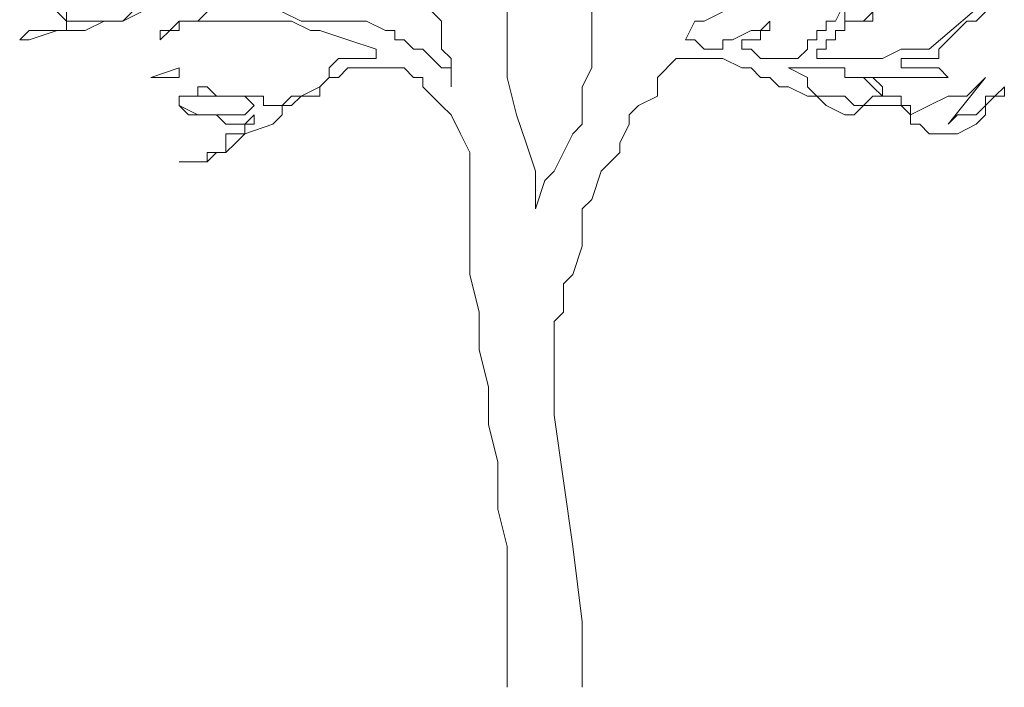
# Model space of a CAD drawing. Units: millimetres. Extents: x 2188 to 2554, y 1756 to 1824.
# Drawn here: x 2280 to 2281, y 1782 to 1783 of the extents above; entities that cross this region are included whole.
import ezdxf

# ---------------------------------------------------------------- set-up
doc = ezdxf.new("R2010")
doc.units = ezdxf.units.MM
doc.layers.add('0.05', color=132, linetype='Continuous', lineweight=5)

# ---------------------------------------------------------------- blocks, each defined once
blk = doc.blocks.new('arbolin')
at = {"layer": '0.05', "lineweight": 0}
for points in [[(2260.9011, 1934.2808), (2260.9141, 1934.2678), (2260.9141, 1934.2678), (2260.9141, 1934.2287), (2260.9272, 1934.2156), (2260.9272, 1934.2026), (2260.9272, 1934.1765), (2260.9272, 1934.2026), (2260.9141, 1934.2026), (2260.9011, 1934.2156), (2260.9011, 1934.2156), (2260.8881, 1934.2287), (2260.875, 1934.2287), (2260.862, 1934.2417), (2260.849, 1934.2417), (2260.849, 1934.2547), (2260.8359, 1934.2547), (2260.8098, 1934.2678), (2260.7968, 1934.2678), (2260.7707, 1934.2678), (2260.7447, 1934.2678), (2260.7186, 1934.2678), (2260.6925, 1934.2808)], [(2260.4839, 1934.2808), (2260.4709, 1934.2678), (2260.4578, 1934.2678), (2260.4578, 1934.2678), (2260.4448, 1934.2678), (2260.4448, 1934.2678), (2260.4448, 1934.2678), (2260.4318, 1934.2678), (2260.4187, 1934.2678), (2260.4187, 1934.2678), (2260.4057, 1934.2678), (2260.3927, 1934.2678), (2260.3927, 1934.2808)], [(2260.3796, 1934.2808), (2260.3927, 1934.2678), (2260.3927, 1934.2678), (2260.4057, 1934.2678), (2260.4057, 1934.2678), (2260.3927, 1934.2678), (2260.3927, 1934.2547), (2260.3796, 1934.2547), (2260.3666, 1934.2547), (2260.3405, 1934.2547), (2260.3275, 1934.2417), (2260.3405, 1934.2417), (2260.3405, 1934.2417), (2260.3796, 1934.2547), (2260.3927, 1934.2547), (2260.4187, 1934.2547), (2260.4448, 1934.2678), (2260.4578, 1934.2678), (2260.4709, 1934.2678), (2260.497, 1934.2808)], [(2260.5882, 1934.2808), (2260.5752, 1934.2678), (2260.5752, 1934.2678), (2260.5491, 1934.2678), (2260.5361, 1934.2547), (2260.5361, 1934.2547), (2260.523, 1934.2547), (2260.523, 1934.2417), (2260.5361, 1934.2547), (2260.5491, 1934.2547), (2260.5491, 1934.2678), (2260.5491, 1934.2678), (2260.5621, 1934.2678), (2260.5752, 1934.2678), (2260.5882, 1934.2678), (2260.5882, 1934.2678), (2260.6013, 1934.2678), (2260.6143, 1934.2678), (2260.6273, 1934.2678), (2260.6404, 1934.2678), (2260.6534, 1934.2678), (2260.6664, 1934.2678), (2260.6925, 1934.2678), (2260.7055, 1934.2678), (2260.7316, 1934.2547), (2260.7447, 1934.2547), (2260.7838, 1934.2417), (2260.8229, 1934.2287), (2260.8229, 1934.2156), (2260.8098, 1934.2156), (2260.8098, 1934.2156), (2260.8098, 1934.2156), (2260.7968, 1934.2156), (2260.7968, 1934.2156), (2260.7968, 1934.2156), (2260.7838, 1934.2156), (2260.7838, 1934.2156), (2260.7838, 1934.2156), (2260.7707, 1934.2156), (2260.7577, 1934.2026), (2260.7577, 1934.1895), (2260.7447, 1934.1765), (2260.7447, 1934.1765), (2260.7186, 1934.1635), (2260.7055, 1934.1635), (2260.6925, 1934.1504), (2260.6925, 1934.1504), (2260.6795, 1934.1504), (2260.6664, 1934.1504), (2260.6664, 1934.1635), (2260.6404, 1934.1635), (2260.6404, 1934.1635), (2260.6013, 1934.1635), (2260.5882, 1934.1765), (2260.5882, 1934.1765), (2260.5752, 1934.1765), (2260.5752, 1934.1765), (2260.5752, 1934.1635), (2260.5752, 1934.1635), (2260.5621, 1934.1635), (2260.5621, 1934.1635), (2260.5491, 1934.1635), (2260.5491, 1934.1635), (2260.5491, 1934.1635), (2260.5491, 1934.1635), (2260.5752, 1934.1635), (2260.5882, 1934.1635), (2260.6013, 1934.1635), (2260.6143, 1934.1635), (2260.6273, 1934.1635), (2260.6404, 1934.1635), (2260.6404, 1934.1635), (2260.6404, 1934.1635), (2260.6534, 1934.1504), (2260.6534, 1934.1504), (2260.6534, 1934.1504), (2260.6404, 1934.1374), (2260.6404, 1934.1374), (2260.6273, 1934.1374), (2260.6273, 1934.1374), (2260.6143, 1934.1374), (2260.6013, 1934.1374), (2260.6013, 1934.1374), (2260.5882, 1934.1374), (2260.5882, 1934.1374), (2260.5752, 1934.1374), (2260.5491, 1934.1504), (2260.5491, 1934.1635), (2260.5491, 1934.1504), (2260.5621, 1934.1374), (2260.5882, 1934.1374), (2260.5882, 1934.1374), (2260.6013, 1934.1374), (2260.6143, 1934.1244), (2260.6273, 1934.1244), (2260.6404, 1934.1244), (2260.6534, 1934.1374), (2260.6534, 1934.1244), (2260.6534, 1934.1244), (2260.6404, 1934.1244), (2260.6404, 1934.1113), (2260.6404, 1934.1113), (2260.6404, 1934.1113), (2260.6404, 1934.1113), (2260.6273, 1934.1113), (2260.6273, 1934.1113), (2260.6143, 1934.1113), (2260.6143, 1934.1113), (2260.6143, 1934.0983), (2260.6143, 1934.0983), (2260.6143, 1934.0983), (2260.6143, 1934.0852), (2260.6013, 1934.0852), (2260.5882, 1934.0852), (2260.5882, 1934.0722), (2260.5882, 1934.0722), (2260.5621, 1934.0722), (2260.5491, 1934.0722), (2260.5621, 1934.0722), (2260.5621, 1934.0722), (2260.5752, 1934.0722), (2260.5882, 1934.0722), (2260.5882, 1934.0722), (2260.6013, 1934.0852), (2260.6143, 1934.0852), (2260.6143, 1934.0852), (2260.6273, 1934.0983), (2260.6404, 1934.1113), (2260.6404, 1934.1113), (2260.6795, 1934.1244), (2260.6925, 1934.1374), (2260.6925, 1934.1504), (2260.7055, 1934.1504), (2260.7186, 1934.1635), (2260.7316, 1934.1635), (2260.7447, 1934.1635), (2260.7447, 1934.1635), (2260.7447, 1934.1765), (2260.7577, 1934.1895), (2260.7707, 1934.1895), (2260.7707, 1934.1895), (2260.7838, 1934.2026), (2260.7838, 1934.2026), (2260.7968, 1934.2026), (2260.7968, 1934.2026), (2260.8098, 1934.2026), (2260.8098, 1934.2026), (2260.8229, 1934.2026), (2260.8359, 1934.2026), (2260.849, 1934.2026), (2260.849, 1934.2026), (2260.849, 1934.2026), (2260.862, 1934.2026), (2260.875, 1934.1895), (2260.8881, 1934.1895), (2260.8881, 1934.1765), (2260.9011, 1934.1635), (2260.9011, 1934.1635), (2260.9011, 1934.1635), (2260.9141, 1934.1504), (2260.9141, 1934.1504), (2260.9272, 1934.1374), (2260.9402, 1934.1113), (2260.9402, 1934.1113), (2260.9532, 1934.0852), (2260.9532, 1934.0592), (2260.9532, 1934.0461), (2260.9532, 1934.0201), (2260.9532, 1934.007), (2260.9532, 1933.9549), (2260.9532, 1933.9158), (2260.9663, 1933.8636), (2260.9663, 1933.8115), (2260.9793, 1933.7593), (2260.9793, 1933.7072), (2260.9924, 1933.655), (2260.9924, 1933.5898), (2261.0054, 1933.5377), (2261.0054, 1933.4856), (2261.0054, 1933.3813), (2261.0054, 1933.3423)], [(2261.1097, 1933.3423), (2261.1097, 1933.4334), (2261.0967, 1933.5377), (2261.0836, 1933.629), (2261.0706, 1933.7202), (2261.0706, 1933.8115), (2261.0706, 1933.8506), (2261.0836, 1933.8636), (2261.0836, 1933.9027), (2261.0967, 1933.9158), (2261.1097, 1933.9549), (2261.1097, 1933.9679), (2261.1097, 1934.007), (2261.1227, 1934.0201), (2261.1358, 1934.0592), (2261.1488, 1934.0722), (2261.1618, 1934.0852), (2261.1618, 1934.0983), (2261.1749, 1934.1244), (2261.1749, 1934.1374), (2261.1879, 1934.1504), (2261.214, 1934.1635), (2261.214, 1934.1895), (2261.2401, 1934.2156), (2261.2661, 1934.2156), (2261.2661, 1934.2156), (2261.2792, 1934.2156), (2261.3052, 1934.2156), (2261.3313, 1934.2026), (2261.3444, 1934.2026), (2261.3574, 1934.1895), (2261.3704, 1934.1895), (2261.3835, 1934.1765), (2261.3965, 1934.1765), (2261.4226, 1934.1635), (2261.4226, 1934.1635), (2261.4356, 1934.1635), (2261.4486, 1934.1504), (2261.4747, 1934.1374), (2261.4747, 1934.1374), (2261.4747, 1934.1374), (2261.4878, 1934.1374), (2261.4878, 1934.1374), (2261.5008, 1934.1504), (2261.5269, 1934.1504), (2261.5269, 1934.1504), (2261.5269, 1934.1504), (2261.5399, 1934.1504), (2261.5399, 1934.1504), (2261.5529, 1934.1504), (2261.5529, 1934.1504), (2261.566, 1934.1374), (2261.566, 1934.1374), (2261.566, 1934.1244), (2261.579, 1934.1244), (2261.5921, 1934.1113), (2261.6051, 1934.1113), (2261.6181, 1934.1113), (2261.6181, 1934.1113), (2261.6312, 1934.1113), (2261.6572, 1934.1244), (2261.6703, 1934.1374), (2261.6703, 1934.1504), (2261.6703, 1934.1504), (2261.6703, 1934.1504), (2261.6833, 1934.1635), (2261.6833, 1934.1635), (2261.6833, 1934.1635), (2261.6964, 1934.1635), (2261.6964, 1934.1635), (2261.6964, 1934.1765), (2261.6833, 1934.1635), (2261.6833, 1934.1635), (2261.6703, 1934.1635), (2261.6703, 1934.1504), (2261.6572, 1934.1374), (2261.6312, 1934.1374), (2261.6181, 1934.1244), (2261.6181, 1934.1244), (2261.6181, 1934.1244), (2261.6703, 1934.1895), (2261.6572, 1934.1765), (2261.6442, 1934.1635), (2261.6312, 1934.1635), (2261.6181, 1934.1635), (2261.6181, 1934.1635), (2261.5921, 1934.1504), (2261.566, 1934.1374), (2261.566, 1934.1504), (2261.5529, 1934.1504), (2261.5529, 1934.1504), (2261.5529, 1934.1635), (2261.5529, 1934.1635), (2261.5529, 1934.1635), (2261.5529, 1934.1635), (2261.5399, 1934.1635), (2261.5399, 1934.1635), (2261.5399, 1934.1635), (2261.5269, 1934.1635), (2261.5269, 1934.1635), (2261.5269, 1934.1765), (2261.5138, 1934.1895), (2261.5008, 1934.1895), (2261.5138, 1934.1895), (2261.5269, 1934.1895), (2261.5269, 1934.1895), (2261.5399, 1934.1895), (2261.5529, 1934.1895), (2261.566, 1934.1895), (2261.579, 1934.1895), (2261.5921, 1934.1895), (2261.6181, 1934.1895), (2261.6181, 1934.1895), (2261.6051, 1934.2026), (2261.5921, 1934.2026), (2261.5921, 1934.2026), (2261.579, 1934.2026), (2261.566, 1934.2026), (2261.566, 1934.2026), (2261.566, 1934.2026), (2261.5529, 1934.2026), (2261.5529, 1934.2156), (2261.566, 1934.2156), (2261.566, 1934.2156), (2261.579, 1934.2156), (2261.5921, 1934.2156), (2261.6051, 1934.2156), (2261.6051, 1934.2287), (2261.6181, 1934.2417), (2261.6442, 1934.2678), (2261.6572, 1934.2678), (2261.6703, 1934.2808)], [(2261.6833, 1934.3069), (2261.5921, 1934.2287), (2261.5529, 1934.2287), (2261.5269, 1934.2156), (2261.4747, 1934.2156), (2261.4617, 1934.2156), (2261.4356, 1934.2156), (2261.4356, 1934.2287), (2261.4486, 1934.2287), (2261.4486, 1934.2417), (2261.4617, 1934.2417), (2261.4617, 1934.2547), (2261.4747, 1934.2547), (2261.4747, 1934.2678), (2261.5008, 1934.2678), (2261.5008, 1934.2678), (2261.5138, 1934.2678), (2261.5138, 1934.2808)], [(2261.5138, 1934.2808), (2261.5008, 1934.2678), (2261.4878, 1934.2678), (2261.4878, 1934.2678), (2261.4747, 1934.2678), (2261.4747, 1934.2678), (2261.4747, 1934.2678), (2261.4747, 1934.2678), (2261.4747, 1934.2808)], [(2261.4747, 1934.2938), (2261.4617, 1934.2678), (2261.4486, 1934.2678), (2261.4486, 1934.2547), (2261.4356, 1934.2547), (2261.4356, 1934.2417), (2261.4226, 1934.2417), (2261.4226, 1934.2287), (2261.4226, 1934.2287), (2261.4226, 1934.2287), (2261.4095, 1934.2156), (2261.4095, 1934.2156), (2261.3965, 1934.2156), (2261.3704, 1934.2156), (2261.3704, 1934.2156), (2261.3704, 1934.2156), (2261.3574, 1934.2156), (2261.3444, 1934.2287), (2261.3313, 1934.2287), (2261.3313, 1934.2287), (2261.3313, 1934.2417), (2261.3444, 1934.2417), (2261.3444, 1934.2417), (2261.3574, 1934.2417), (2261.3574, 1934.2547), (2261.3704, 1934.2547), (2261.3704, 1934.2547), (2261.3704, 1934.2547), (2261.3704, 1934.2678), (2261.3704, 1934.2678), (2261.3574, 1934.2547), (2261.3444, 1934.2547), (2261.3183, 1934.2417), (2261.3183, 1934.2417), (2261.3183, 1934.2417), (2261.3052, 1934.2417), (2261.3052, 1934.2287), (2261.2922, 1934.2287), (2261.2792, 1934.2287), (2261.2661, 1934.2417), (2261.2661, 1934.2417), (2261.2661, 1934.2417), (2261.2531, 1934.2417), (2261.2661, 1934.2678), (2261.2792, 1934.2678), (2261.3052, 1934.2808)], [(2261.0054, 1934.2808), (2261.0054, 1934.2678), (2261.0054, 1934.2287), (2261.0054, 1934.2156), (2261.0054, 1934.1895), (2261.0184, 1934.1374), (2261.0315, 1934.0983), (2261.0445, 1934.0592), (2261.0445, 1934.0201), (2261.0445, 1934.007), (2261.0575, 1934.0461), (2261.0706, 1934.0592), (2261.0836, 1934.0852), (2261.0967, 1934.1113), (2261.1097, 1934.1244), (2261.1097, 1934.1635), (2261.1097, 1934.1765), (2261.1227, 1934.2026), (2261.1227, 1934.2156), (2261.1227, 1934.2156), (2261.1227, 1934.2417), (2261.1227, 1934.2678), (2261.1227, 1934.2938)], [(2260.5491, 1934.1895), (2260.5491, 1934.1895), (2260.5491, 1934.2026), (2260.51, 1934.1895), (2260.51, 1934.1895), (2260.5491, 1934.1895), (2260.5491, 1934.1895)], [(2261.3965, 1934.2026), (2261.3965, 1934.2026), (2261.4226, 1934.1895), (2261.4226, 1934.1765), (2261.4356, 1934.1635), (2261.4486, 1934.1635), (2261.4617, 1934.1635), (2261.4617, 1934.1635), (2261.4617, 1934.1635), (2261.4747, 1934.1635), (2261.4747, 1934.1635), (2261.4878, 1934.1504), (2261.5008, 1934.1504), (2261.5138, 1934.1635), (2261.5138, 1934.1635), (2261.5269, 1934.1635), (2261.5269, 1934.1635), (2261.5269, 1934.1635), (2261.5269, 1934.1635), (2261.5138, 1934.1765), (2261.5138, 1934.1765), (2261.5008, 1934.1895), (2261.4878, 1934.1895), (2261.4878, 1934.1895), (2261.4747, 1934.1895), (2261.4747, 1934.2026), (2261.4617, 1934.2026), (2261.4486, 1934.2026), (2261.4356, 1934.2026), (2261.4226, 1934.2026), (2261.3965, 1934.2026), (2261.3965, 1934.2026)]]:
    blk.add_lwpolyline(points, dxfattribs=at)

msp = doc.modelspace()

# ---------------------------------------------------------------- block references
at = {"layer": '0.05'}
msp.add_blockref('arbolin', (19.3482, -151.232), dxfattribs=at)

doc.saveas('drawing.dxf')
